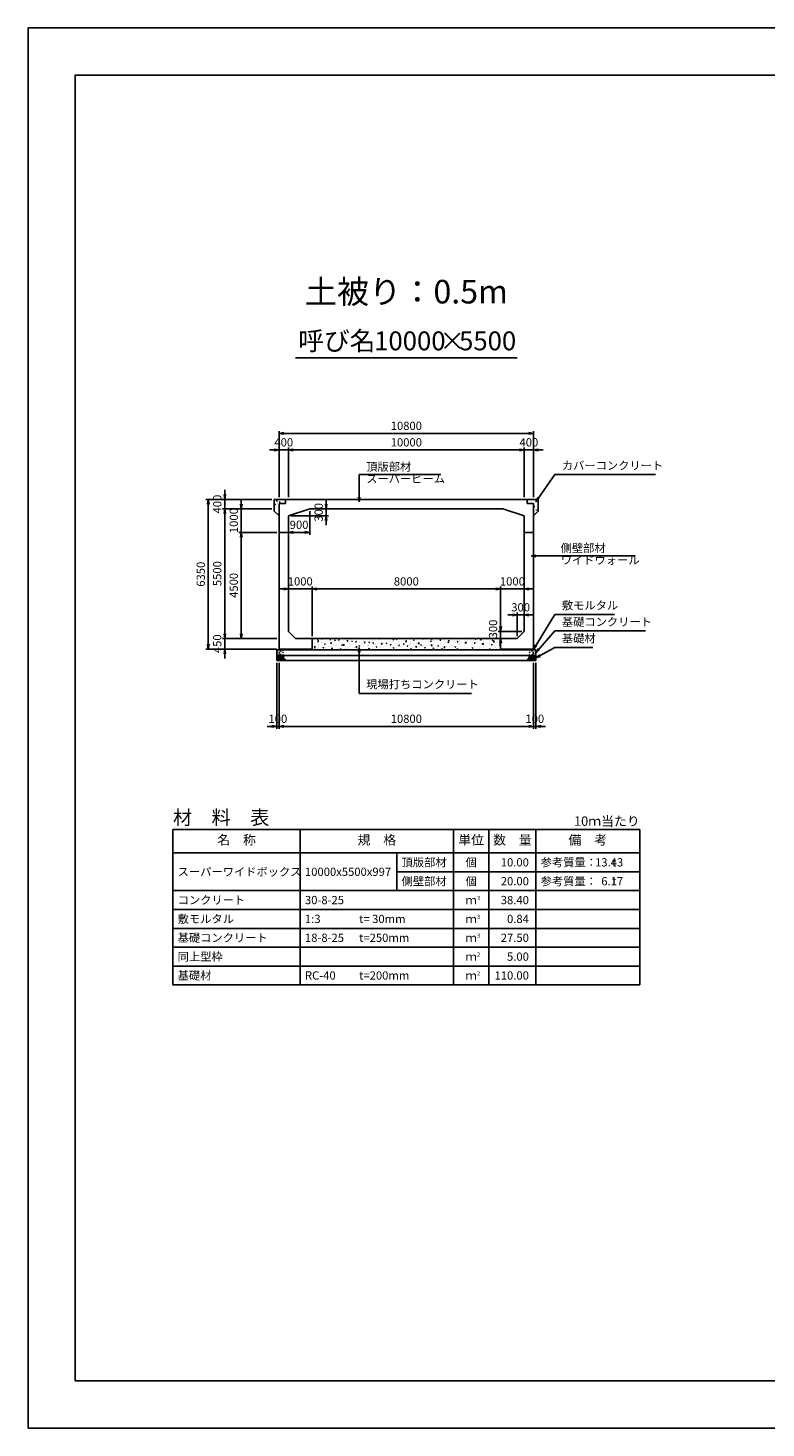
# Model space of a CAD drawing. Units: millimetres. Extents: x 0 to 84100, y 0 to 59400.
# Drawn here: x 0 to 31309, y 0 to 59400 of the extents above; entities that cross this region are included whole.
import ezdxf
from ezdxf.enums import TextEntityAlignment as Align

# ---------------------------------------------------------------- set-up
doc = ezdxf.new("R2010")
doc.units = ezdxf.units.MM
doc.header["$LTSCALE"] = 100
doc.header["$PDMODE"] = 3
doc.layers.add('D-DCR-HCHn', color=4, linetype='Continuous', lineweight=9)
for name, color, linetype in [('D-MTR', 7, 'Continuous'), ('D-MTR-FRAM', 7, 'Continuous'), ('D-MTR-LINE', 7, 'Continuous'), ('D-MTR-TXT', 7, 'Continuous'), ('D-STR-DIM', 7, 'Continuous'), ('D-STR-STRn', 1, 'Continuous'), ('D-STR-TXT', 7, 'Continuous'), ('D-TTL', 2, 'Continuous'), ('D-TTL-TXT', 7, 'Continuous')]:
    doc.layers.add(name, color=color, linetype=linetype)
doc.styles.add('ＭＳ ゴシック', font='MS Gothic.ttf')
doc.dimstyles.new('100', dxfattribs={"dimscale": 100, "dimtxt": 3.5, "dimasz": 2, "dimexe": 1, "dimexo": 1, "dimgap": 1, "dimtad": 1, "dimdec": 0, "dimdsep": 46, "dimtxsty": 'ＭＳ ゴシック', "dimblk": 'OPEN', "dimcen": -1, "dimaunit": 1, "dimadec": 4, "dimazin": 0, "dimtfac": 1, "dimtdec": 0, "dimtix": 1, "dimtmove": 2, "dimatfit": 0, "dimldrblk": 'OPEN', "dimfxl": 1, "dimarcsym": 0})
pattern_1 = [(50, (76213, 51216.27), (364.3693, -31.8782), [38.1, -419.1]), (355, (76213, 51216.27), (-70.4857, 382.1133), [30.48, -335.28]), (100.451, (76243.37, 51213.6), (293.885, 350.2334), [32.38, -356.18]), (46.1842, (76213, 51317.87), (542.158, -84.0847), [57.15, -628.65]), (96.6356, (76258.2, 51310.87), (474.8085, 494.851), [48.57, -534.27]), (351.184, (76213, 51317.9), (474.809, 494.8502), [45.72, -502.92]), (21, (76263.8, 51292.47), (303.2298, -204.531), [38.1, -419.1]), (326, (76263.8, 51292.47), (123.604, 368.376), [30.48, -335.28]), (71.4514, (76289.07, 51275.43), (426.833, 163.8457), [32.38, -356.18]), (37.5, (76213, 51216.27), (6.1772, 169.11008), [0, -331.216, 0, -340.36, 0, -336.55]), (7.5, (76213, 51216.27), (133.63933, 200.36115), [0, -194.056, 0, -323.596, 0, -128.27]), (327.5, (76099.72, 51216.27), (271.1812, -11.4575), [0, -127, 0, -396.24, 0, -525.78]), (317.5, (76048.92, 51216.27), (296.2584, 50.853), [0, -165.1, 0, -263.144, 0, -373.38])]

# ---------------------------------------------------------------- blocks, each defined once
blk = doc.blocks.new('_Open')
at = {"color": 0, "lineweight": -2}
for p, q in [((-1, 0.17), (0, 0)), ((-1, -0.17), (0, 0)), ((0, 0), (-1, 0))]:
    blk.add_line(p, q, dxfattribs=at)
blk = doc.blocks.new('*D1')
at = {"layer": 'D-STR-DIM', "color": 0, "lineweight": -2}
for p, q in [((12650, 39200), (12650, 39400)), ((11150, 38700), (12750, 38700)), ((12050, 39000), (12750, 39000)), ((12650, 38700), (12650, 39000)), ((12650, 38500), (12650, 38300))]:
    blk.add_line(p, q, dxfattribs=at)
at = {"layer": 'Defpoints', "color": 0}
for p in [(11050, 38700), (11950, 39000), (12650, 39000)]:
    blk.add_point(p, dxfattribs=at)
at = {"layer": 'D-STR-DIM', "color": 0, "lineweight": -2, "xscale": 200, "yscale": 200, "zscale": 200}
for p, rotation in [((12650, 39000), 270), ((12650, 38700), 90)]:
    blk.add_blockref('_Open', p, dxfattribs=dict(at, rotation=rotation))
at = {"layer": 'D-STR-DIM', "color": 0, "insert": (12375, 38850), "char_height": 350, "attachment_point": 5, "rotation": 90, "style": 'ＭＳ ゴシック'}
blk.add_mtext('300', dxfattribs=at)
blk = doc.blocks.new('*D2')
at = {"layer": 'D-STR-DIM', "color": 0, "lineweight": -2}
for p, q in [((11950, 38900), (11950, 37900)), ((11050, 38600), (11050, 37900)), ((11750, 38000), (11250, 38000))]:
    blk.add_line(p, q, dxfattribs=at)
at = {"layer": 'Defpoints', "color": 0}
for p in [(11050, 38700), (11950, 39000), (11050, 38000)]:
    blk.add_point(p, dxfattribs=at)
at = {"layer": 'D-STR-DIM', "color": 0, "lineweight": -2, "xscale": 200, "yscale": 200, "zscale": 200, "rotation": 180}
blk.add_blockref('_Open', (11050, 38000), dxfattribs=at)
at = {"layer": 'D-STR-DIM', "color": 0, "lineweight": -2, "xscale": 200, "yscale": 200, "zscale": 200}
blk.add_blockref('_Open', (11950, 38000), dxfattribs=at)
at = {"layer": 'D-STR-DIM', "color": 0, "insert": (11500, 38275), "char_height": 350, "attachment_point": 5, "style": 'ＭＳ ゴシック'}
blk.add_mtext('900', dxfattribs=at)
blk = doc.blocks.new('*D3')
at = {"layer": 'D-STR-DIM', "color": 0, "lineweight": -2, "ltscale": 0.1}
for p, q in [((10550, 32470), (10550, 29670)), ((10650, 32470), (10650, 29670)), ((10350, 29770), (10150, 29770)), ((10550, 29770), (10650, 29770)), ((10850, 29770), (11050, 29770))]:
    blk.add_line(p, q, dxfattribs=at)
at = {"layer": 'Defpoints', "color": 0, "ltscale": 0.1}
for p in [(10550, 32570), (10650, 32570), (10650, 29770)]:
    blk.add_point(p, dxfattribs=at)
at = {"layer": 'D-STR-DIM', "color": 0, "lineweight": -2, "ltscale": 0.1, "xscale": 200, "yscale": 200, "zscale": 200}
blk.add_blockref('_Open', (10550, 29770), dxfattribs=at)
at = {"layer": 'D-STR-DIM', "color": 0, "lineweight": -2, "ltscale": 0.1, "xscale": 200, "yscale": 200, "zscale": 200, "rotation": 180}
blk.add_blockref('_Open', (10650, 29770), dxfattribs=at)
at = {"layer": 'D-STR-DIM', "color": 0, "ltscale": 0.1, "insert": (10600, 30045), "char_height": 350, "attachment_point": 5, "style": 'ＭＳ ゴシック'}
blk.add_mtext('100', dxfattribs=at)
blk = doc.blocks.new('*D4')
at = {"layer": 'D-STR-DIM', "color": 0, "lineweight": -2}
for p, q in [((10650, 32470), (10650, 29670)), ((21450, 32470), (21450, 29670)), ((10850, 29770), (21250, 29770))]:
    blk.add_line(p, q, dxfattribs=at)
at = {"layer": 'Defpoints', "color": 0}
for p in [(10650, 32570), (21450, 32570), (21450, 29770)]:
    blk.add_point(p, dxfattribs=at)
at = {"layer": 'D-STR-DIM', "color": 0, "lineweight": -2, "xscale": 200, "yscale": 200, "zscale": 200, "rotation": 180}
blk.add_blockref('_Open', (10650, 29770), dxfattribs=at)
at = {"layer": 'D-STR-DIM', "color": 0, "lineweight": -2, "xscale": 200, "yscale": 200, "zscale": 200}
blk.add_blockref('_Open', (21450, 29770), dxfattribs=at)
at = {"layer": 'D-STR-DIM', "color": 0, "insert": (16050, 30045), "char_height": 350, "attachment_point": 5, "style": 'ＭＳ ゴシック'}
blk.add_mtext('10800', dxfattribs=at)
blk = doc.blocks.new('*D5')
at = {"layer": 'D-STR-DIM', "color": 0, "lineweight": -2}
for p, q in [((21450, 32470), (21450, 29670)), ((21550, 32470), (21550, 29670)), ((21250, 29770), (21050, 29770)), ((21450, 29770), (21550, 29770)), ((21750, 29770), (21950, 29770))]:
    blk.add_line(p, q, dxfattribs=at)
at = {"layer": 'Defpoints', "color": 0}
for p in [(21450, 32570), (21550, 32570), (21550, 29770)]:
    blk.add_point(p, dxfattribs=at)
at = {"layer": 'D-STR-DIM', "color": 0, "lineweight": -2, "xscale": 200, "yscale": 200, "zscale": 200}
blk.add_blockref('_Open', (21450, 29770), dxfattribs=at)
at = {"layer": 'D-STR-DIM', "color": 0, "lineweight": -2, "xscale": 200, "yscale": 200, "zscale": 200, "rotation": 180}
blk.add_blockref('_Open', (21550, 29770), dxfattribs=at)
at = {"layer": 'D-STR-DIM', "color": 0, "insert": (21500, 30045), "char_height": 350, "attachment_point": 5, "style": 'ＭＳ ゴシック'}
blk.add_mtext('100', dxfattribs=at)
blk = doc.blocks.new('*D6')
at = {"layer": 'D-STR-DIM', "color": 0, "lineweight": -2, "ltscale": 0.1}
for p, q in [((8350, 33700), (8350, 33900)), ((10550, 33500), (8250, 33500)), ((8350, 33050), (8350, 33500)), ((10550, 33050), (8250, 33050)), ((8350, 32850), (8350, 32650))]:
    blk.add_line(p, q, dxfattribs=at)
at = {"layer": 'Defpoints', "color": 0, "ltscale": 0.1}
for p in [(8350, 33500), (10650, 33500), (10650, 33050)]:
    blk.add_point(p, dxfattribs=at)
at = {"layer": 'D-STR-DIM', "color": 0, "lineweight": -2, "ltscale": 0.1, "xscale": 200, "yscale": 200, "zscale": 200}
for p, rotation in [((8350, 33500), 270), ((8350, 33050), 90)]:
    blk.add_blockref('_Open', p, dxfattribs=dict(at, rotation=rotation))
at = {"layer": 'D-STR-DIM', "color": 0, "ltscale": 0.1, "insert": (8075, 33275), "char_height": 350, "attachment_point": 5, "rotation": 90, "style": 'ＭＳ ゴシック'}
blk.add_mtext('450', dxfattribs=at)
blk = doc.blocks.new('*D7')
at = {"layer": 'D-STR-DIM', "color": 0, "lineweight": -2}
for p, q in [((10350, 39000), (8250, 39000)), ((8350, 33700), (8350, 38800)), ((10550, 33500), (8250, 33500))]:
    blk.add_line(p, q, dxfattribs=at)
at = {"layer": 'Defpoints', "color": 0}
for p in [(8350, 39000), (10450, 39000), (10650, 33500)]:
    blk.add_point(p, dxfattribs=at)
at = {"layer": 'D-STR-DIM', "color": 0, "lineweight": -2, "xscale": 200, "yscale": 200, "zscale": 200}
for p, rotation in [((8350, 39000), 90), ((8350, 33500), 270)]:
    blk.add_blockref('_Open', p, dxfattribs=dict(at, rotation=rotation))
at = {"layer": 'D-STR-DIM', "color": 0, "insert": (8075, 36250), "char_height": 350, "attachment_point": 5, "rotation": 90, "style": 'ＭＳ ゴシック'}
blk.add_mtext('5500', dxfattribs=at)
blk = doc.blocks.new('*D8')
at = {"layer": 'D-STR-DIM', "color": 0, "lineweight": -2}
for p, q in [((8350, 39600), (8350, 39800)), ((10350, 39400), (8250, 39400)), ((8350, 39000), (8350, 39400)), ((10350, 39000), (8250, 39000)), ((8350, 38800), (8350, 38600))]:
    blk.add_line(p, q, dxfattribs=at)
at = {"layer": 'Defpoints', "color": 0}
for p in [(8350, 39400), (10450, 39400), (10450, 39000)]:
    blk.add_point(p, dxfattribs=at)
at = {"layer": 'D-STR-DIM', "color": 0, "lineweight": -2, "xscale": 200, "yscale": 200, "zscale": 200}
for p, rotation in [((8350, 39400), 270), ((8350, 39000), 90)]:
    blk.add_blockref('_Open', p, dxfattribs=dict(at, rotation=rotation))
at = {"layer": 'D-STR-DIM', "color": 0, "insert": (8075, 39200), "char_height": 350, "attachment_point": 5, "rotation": 90, "style": 'ＭＳ ゴシック'}
blk.add_mtext('400', dxfattribs=at)
blk = doc.blocks.new('*D9')
at = {"layer": 'D-STR-DIM', "color": 0, "lineweight": -2}
for p, q in [((10350, 39400), (7550, 39400)), ((7650, 33250), (7650, 39200)), ((10550, 33050), (7550, 33050))]:
    blk.add_line(p, q, dxfattribs=at)
at = {"layer": 'Defpoints', "color": 0}
for p in [(7650, 39400), (10450, 39400), (10650, 33050)]:
    blk.add_point(p, dxfattribs=at)
at = {"layer": 'D-STR-DIM', "color": 0, "lineweight": -2, "xscale": 200, "yscale": 200, "zscale": 200}
for p, rotation in [((7650, 39400), 90), ((7650, 33050), 270)]:
    blk.add_blockref('_Open', p, dxfattribs=dict(at, rotation=rotation))
at = {"layer": 'D-STR-DIM', "color": 0, "insert": (7375, 36225), "char_height": 350, "attachment_point": 5, "rotation": 90, "style": 'ＭＳ ゴシック'}
blk.add_mtext('6350', dxfattribs=at)
blk = doc.blocks.new('*D10')
at = {"layer": 'D-STR-DIM', "color": 0, "lineweight": -2}
for p, q in [((9050, 39200), (9050, 39400)), ((10350, 39000), (8950, 39000)), ((9050, 38000), (9050, 39000)), ((10550, 38000), (8950, 38000)), ((9050, 37800), (9050, 37600))]:
    blk.add_line(p, q, dxfattribs=at)
at = {"layer": 'Defpoints', "color": 0}
for p in [(9050, 39000), (10450, 39000), (10650, 38000)]:
    blk.add_point(p, dxfattribs=at)
at = {"layer": 'D-STR-DIM', "color": 0, "lineweight": -2, "xscale": 200, "yscale": 200, "zscale": 200}
for p, rotation in [((9050, 39000), 270), ((9050, 38000), 90)]:
    blk.add_blockref('_Open', p, dxfattribs=dict(at, rotation=rotation))
at = {"layer": 'D-STR-DIM', "color": 0, "insert": (8775, 38500), "char_height": 350, "attachment_point": 5, "rotation": 90, "style": 'ＭＳ ゴシック'}
blk.add_mtext('1000', dxfattribs=at)
blk = doc.blocks.new('*D11')
at = {"layer": 'D-STR-DIM', "color": 0, "lineweight": -2}
for p, q in [((10550, 38000), (8950, 38000)), ((9050, 37800), (9050, 33700)), ((10550, 33500), (8950, 33500))]:
    blk.add_line(p, q, dxfattribs=at)
at = {"layer": 'Defpoints', "color": 0}
for p in [(10650, 38000), (9050, 33500), (10650, 33500)]:
    blk.add_point(p, dxfattribs=at)
at = {"layer": 'D-STR-DIM', "color": 0, "lineweight": -2, "xscale": 200, "yscale": 200, "zscale": 200}
for p, rotation in [((9050, 38000), 90), ((9050, 33500), 270)]:
    blk.add_blockref('_Open', p, dxfattribs=dict(at, rotation=rotation))
at = {"layer": 'D-STR-DIM', "color": 0, "insert": (8775, 35750), "char_height": 350, "attachment_point": 5, "rotation": 90, "style": 'ＭＳ ゴシック'}
blk.add_mtext('4500', dxfattribs=at)
blk = doc.blocks.new('*D12')
at = {"layer": 'D-STR-DIM', "color": 0, "lineweight": -2, "ltscale": 0.1}
for p, q in [((10650, 39500), (10650, 41600)), ((11050, 39500), (11050, 41600)), ((10450, 41500), (10250, 41500)), ((10650, 41500), (11050, 41500)), ((11250, 41500), (11450, 41500))]:
    blk.add_line(p, q, dxfattribs=at)
at = {"layer": 'Defpoints', "color": 0, "ltscale": 0.1}
for p in [(11050, 41500), (10650, 39400), (11050, 39400)]:
    blk.add_point(p, dxfattribs=at)
at = {"layer": 'D-STR-DIM', "color": 0, "lineweight": -2, "ltscale": 0.1, "xscale": 200, "yscale": 200, "zscale": 200}
blk.add_blockref('_Open', (10650, 41500), dxfattribs=at)
at = {"layer": 'D-STR-DIM', "color": 0, "lineweight": -2, "ltscale": 0.1, "xscale": 200, "yscale": 200, "zscale": 200, "rotation": 180}
blk.add_blockref('_Open', (11050, 41500), dxfattribs=at)
at = {"layer": 'D-STR-DIM', "color": 0, "ltscale": 0.1, "insert": (10850, 41775), "char_height": 350, "attachment_point": 5, "style": 'ＭＳ ゴシック'}
blk.add_mtext('400', dxfattribs=at)
blk = doc.blocks.new('*D13')
at = {"layer": 'D-STR-DIM', "color": 0, "lineweight": -2}
for p, q in [((11050, 39500), (11050, 41600)), ((21050, 39500), (21050, 41600)), ((11250, 41500), (20850, 41500))]:
    blk.add_line(p, q, dxfattribs=at)
at = {"layer": 'Defpoints', "color": 0}
for p in [(21050, 41500), (11050, 39400), (21050, 39400)]:
    blk.add_point(p, dxfattribs=at)
at = {"layer": 'D-STR-DIM', "color": 0, "lineweight": -2, "xscale": 200, "yscale": 200, "zscale": 200, "rotation": 180}
blk.add_blockref('_Open', (11050, 41500), dxfattribs=at)
at = {"layer": 'D-STR-DIM', "color": 0, "lineweight": -2, "xscale": 200, "yscale": 200, "zscale": 200}
blk.add_blockref('_Open', (21050, 41500), dxfattribs=at)
at = {"layer": 'D-STR-DIM', "color": 0, "insert": (16050, 41775), "char_height": 350, "attachment_point": 5, "style": 'ＭＳ ゴシック'}
blk.add_mtext('10000', dxfattribs=at)
blk = doc.blocks.new('*D14')
at = {"layer": 'D-STR-DIM', "color": 0, "lineweight": -2}
for p, q in [((21050, 39500), (21050, 41600)), ((21450, 39500), (21450, 41600)), ((20850, 41500), (20650, 41500)), ((21050, 41500), (21450, 41500)), ((21650, 41500), (21850, 41500))]:
    blk.add_line(p, q, dxfattribs=at)
at = {"layer": 'Defpoints', "color": 0}
for p in [(21450, 41500), (21050, 39400), (21450, 39400)]:
    blk.add_point(p, dxfattribs=at)
at = {"layer": 'D-STR-DIM', "color": 0, "lineweight": -2, "xscale": 200, "yscale": 200, "zscale": 200}
blk.add_blockref('_Open', (21050, 41500), dxfattribs=at)
at = {"layer": 'D-STR-DIM', "color": 0, "lineweight": -2, "xscale": 200, "yscale": 200, "zscale": 200, "rotation": 180}
blk.add_blockref('_Open', (21450, 41500), dxfattribs=at)
at = {"layer": 'D-STR-DIM', "color": 0, "insert": (21250, 41775), "char_height": 350, "attachment_point": 5, "style": 'ＭＳ ゴシック'}
blk.add_mtext('400', dxfattribs=at)
blk = doc.blocks.new('*D15')
at = {"layer": 'D-STR-DIM', "color": 0, "lineweight": -2}
for p, q in [((10650, 39500), (10650, 42300)), ((10850, 42200), (21250, 42200)), ((21450, 39500), (21450, 42300))]:
    blk.add_line(p, q, dxfattribs=at)
at = {"layer": 'Defpoints', "color": 0}
for p in [(21450, 42200), (10650, 39400), (21450, 39400)]:
    blk.add_point(p, dxfattribs=at)
at = {"layer": 'D-STR-DIM', "color": 0, "lineweight": -2, "xscale": 200, "yscale": 200, "zscale": 200, "rotation": 180}
blk.add_blockref('_Open', (10650, 42200), dxfattribs=at)
at = {"layer": 'D-STR-DIM', "color": 0, "lineweight": -2, "xscale": 200, "yscale": 200, "zscale": 200}
blk.add_blockref('_Open', (21450, 42200), dxfattribs=at)
at = {"layer": 'D-STR-DIM', "color": 0, "insert": (16050, 42475), "char_height": 350, "attachment_point": 5, "style": 'ＭＳ ゴシック'}
blk.add_mtext('10800', dxfattribs=at)
blk = doc.blocks.new('*D16')
at = {"layer": 'D-STR-DIM', "color": 0, "lineweight": -2}
for p, q in [((20550, 34500), (20350, 34500)), ((20750, 33600), (20750, 34600)), ((20750, 34500), (21050, 34500)), ((21050, 33900), (21050, 34600)), ((21250, 34500), (21450, 34500))]:
    blk.add_line(p, q, dxfattribs=at)
at = {"layer": 'Defpoints', "color": 0}
for p in [(21050, 34500), (20750, 33500), (21050, 33800)]:
    blk.add_point(p, dxfattribs=at)
at = {"layer": 'D-STR-DIM', "color": 0, "lineweight": -2, "xscale": 200, "yscale": 200, "zscale": 200}
blk.add_blockref('_Open', (20750, 34500), dxfattribs=at)
at = {"layer": 'D-STR-DIM', "color": 0, "lineweight": -2, "xscale": 200, "yscale": 200, "zscale": 200, "rotation": 180}
blk.add_blockref('_Open', (21050, 34500), dxfattribs=at)
at = {"layer": 'D-STR-DIM', "color": 0, "insert": (20900, 34775), "char_height": 350, "attachment_point": 5, "style": 'ＭＳ ゴシック'}
blk.add_mtext('300', dxfattribs=at)
blk = doc.blocks.new('*D17')
at = {"layer": 'D-STR-DIM', "color": 0, "lineweight": -2}
for p, q in [((20050, 34000), (20050, 34200)), ((20950, 33800), (19950, 33800)), ((20650, 33500), (19950, 33500)), ((20050, 33800), (20050, 33500)), ((20050, 33300), (20050, 33100))]:
    blk.add_line(p, q, dxfattribs=at)
at = {"layer": 'Defpoints', "color": 0}
for p in [(20050, 33500), (20750, 33500), (21050, 33800)]:
    blk.add_point(p, dxfattribs=at)
at = {"layer": 'D-STR-DIM', "color": 0, "lineweight": -2, "xscale": 200, "yscale": 200, "zscale": 200}
for p, rotation in [((20050, 33800), 270), ((20050, 33500), 90)]:
    blk.add_blockref('_Open', p, dxfattribs=dict(at, rotation=rotation))
at = {"layer": 'D-STR-DIM', "color": 0, "insert": (19775, 33900), "char_height": 350, "attachment_point": 5, "rotation": 90, "style": 'ＭＳ ゴシック'}
blk.add_mtext('300', dxfattribs=at)
blk = doc.blocks.new('*D18')
at = {"layer": 'D-STR-DIM', "color": 0, "lineweight": -2}
for p, q in [((12050, 33600), (12050, 35700)), ((10850, 35600), (10650, 35600)), ((11050, 35600), (12050, 35600)), ((12250, 35600), (12450, 35600))]:
    blk.add_line(p, q, dxfattribs=at)
at = {"layer": 'Defpoints', "color": 0}
for p in [(11050, 35600), (12050, 35600), (12050, 33500)]:
    blk.add_point(p, dxfattribs=at)
at = {"layer": 'D-STR-DIM', "color": 0, "lineweight": -2, "xscale": 200, "yscale": 200, "zscale": 200}
blk.add_blockref('_Open', (11050, 35600), dxfattribs=at)
at = {"layer": 'D-STR-DIM', "color": 0, "lineweight": -2, "xscale": 200, "yscale": 200, "zscale": 200, "rotation": 180}
blk.add_blockref('_Open', (12050, 35600), dxfattribs=at)
at = {"layer": 'D-STR-DIM', "color": 0, "insert": (11550, 35875), "char_height": 350, "attachment_point": 5, "style": 'ＭＳ ゴシック'}
blk.add_mtext('1000', dxfattribs=at)
blk = doc.blocks.new('*D19')
at = {"layer": 'D-STR-DIM', "color": 0, "lineweight": -2}
for p, q in [((12050, 33600), (12050, 35700)), ((20050, 33600), (20050, 35700)), ((12250, 35600), (19850, 35600))]:
    blk.add_line(p, q, dxfattribs=at)
at = {"layer": 'Defpoints', "color": 0}
for p in [(20050, 35600), (12050, 33500), (20050, 33500)]:
    blk.add_point(p, dxfattribs=at)
at = {"layer": 'D-STR-DIM', "color": 0, "lineweight": -2, "xscale": 200, "yscale": 200, "zscale": 200, "rotation": 180}
blk.add_blockref('_Open', (12050, 35600), dxfattribs=at)
at = {"layer": 'D-STR-DIM', "color": 0, "lineweight": -2, "xscale": 200, "yscale": 200, "zscale": 200}
blk.add_blockref('_Open', (20050, 35600), dxfattribs=at)
at = {"layer": 'D-STR-DIM', "color": 0, "insert": (16050, 35875), "char_height": 350, "attachment_point": 5, "style": 'ＭＳ ゴシック'}
blk.add_mtext('8000', dxfattribs=at)
blk = doc.blocks.new('*D20')
at = {"layer": 'D-STR-DIM', "color": 0, "lineweight": -2}
for p, q in [((20050, 33600), (20050, 35700)), ((19850, 35600), (19650, 35600)), ((20050, 35600), (21050, 35600)), ((21250, 35600), (21450, 35600))]:
    blk.add_line(p, q, dxfattribs=at)
at = {"layer": 'Defpoints', "color": 0}
for p in [(21050, 35600), (21050, 35600), (20050, 33500)]:
    blk.add_point(p, dxfattribs=at)
at = {"layer": 'D-STR-DIM', "color": 0, "lineweight": -2, "xscale": 200, "yscale": 200, "zscale": 200}
blk.add_blockref('_Open', (20050, 35600), dxfattribs=at)
at = {"layer": 'D-STR-DIM', "color": 0, "lineweight": -2, "xscale": 200, "yscale": 200, "zscale": 200, "rotation": 180}
blk.add_blockref('_Open', (21050, 35600), dxfattribs=at)
at = {"layer": 'D-STR-DIM', "color": 0, "insert": (20550, 35875), "char_height": 350, "attachment_point": 5, "style": 'ＭＳ ゴシック'}
blk.add_mtext('1000', dxfattribs=at)

msp = doc.modelspace()

# ---------------------------------------------------------------- hatches: boundary and pattern name
at = {"layer": 'D-DCR-HCHn'}
h = msp.add_hatch(dxfattribs=at)
h.set_pattern_fill('AR-CONC', color=256, scale=2, style=0)
h.set_pattern_definition(pattern_1)
h.paths.add_polyline_path([(10930, 39220), (10930, 39400), (10450, 39400), (10450, 38900), (10650, 38700), (10650, 39220)])
h = msp.add_hatch(dxfattribs=at)
h.set_pattern_fill('AR-CONC', color=256, scale=2, style=0)
h.set_pattern_definition(pattern_1)
h.paths.add_polyline_path([(21170, 39400), (21170, 39220), (21450, 39220), (21450, 38700), (21650, 38900), (21650, 39400)])
h = msp.add_hatch(dxfattribs=at)
h.set_pattern_fill('AR-CONC', color=256, scale=2, style=0)
h.set_pattern_definition(pattern_1)
h.paths.add_polyline_path([(12050, 33500), (12050, 33020), (20050, 33020), (20050, 33500)])

# ---------------------------------------------------------------- linework, layer by layer
for points in [[(10557.3, 32703.8), (10550.3, 32683), (10559.6, 32669.1), (10582.7, 32666.8), (10598.5, 32673.6), (10592, 32689.9), (10596.6, 32699.2), (10587.3, 32708.4), (10573.5, 32713.1)], [(10601.2, 32761.6), (10580.4, 32766.2), (10561.9, 32757), (10559.6, 32736.2), (10564.2, 32720), (10587.3, 32713.1), (10603.5, 32713.1), (10610.4, 32724.6), (10610.4, 32750)], [(10619.7, 32763.9), (10612.8, 32743.1), (10615.1, 32720), (10598.9, 32694.6), (10619.7, 32683), (10642.8, 32694.6), (10656.7, 32713.1), (10661.3, 32743.1), (10656.7, 32759.3), (10642.8, 32766.2)], [(10624.3, 32683), (10612.8, 32673.8), (10617.4, 32666.8), (10633.6, 32666.8), (10640.5, 32669.1), (10645.1, 32678.4), (10638.2, 32685.3)], [(10659, 32708.4), (10647.4, 32680.7), (10656.7, 32669.1), (10684.4, 32669.1), (10696, 32673.8), (10707.5, 32689.9), (10707.5, 32703.8), (10696, 32722.3), (10682.1, 32724.6)], [(21441, 32708.4), (21452.6, 32680.7), (21443.3, 32669.1), (21415.6, 32669.1), (21404, 32673.8), (21392.5, 32689.9), (21392.5, 32703.8), (21404, 32722.3), (21417.9, 32724.6)], [(21480.3, 32763.9), (21487.2, 32743.1), (21484.9, 32720), (21501.1, 32694.6), (21480.3, 32683), (21457.2, 32694.6), (21443.3, 32713.1), (21438.7, 32743.1), (21443.3, 32759.3), (21457.2, 32766.2)], [(21475.7, 32683), (21487.2, 32673.8), (21482.6, 32666.8), (21466.4, 32666.8), (21459.5, 32669.1), (21454.9, 32678.4), (21461.8, 32685.3)], [(21498.8, 32761.6), (21519.6, 32766.2), (21538.1, 32757), (21540.4, 32736.2), (21535.8, 32720), (21512.7, 32713.1), (21496.5, 32713.1), (21489.6, 32724.6), (21489.6, 32750)], [(21542.7, 32703.8), (21549.7, 32683), (21540.4, 32669.1), (21517.3, 32666.8), (21501.5, 32673.6), (21508, 32689.9), (21503.4, 32699.2), (21512.7, 32708.4), (21526.5, 32713.1)], [(10601.2, 32627), (10618.3, 32652.7), (10616.1, 32659.1), (10592.6, 32665.5), (10571.2, 32663.4), (10556.2, 32650.6), (10554.1, 32635.6), (10556.2, 32620.6), (10573.3, 32616.3)], [(10609.7, 32573.5), (10624.7, 32579.9), (10629, 32601.3), (10620.4, 32616.3), (10605.4, 32620.6), (10586.2, 32618.4), (10564.8, 32609.9), (10554.1, 32597), (10554.1, 32582.1), (10560.5, 32573.5), (10586.2, 32575.6)], [(10661.1, 32627), (10671.8, 32652.7), (10663.2, 32663.4), (10637.5, 32663.4), (10626.8, 32659.1), (10616.1, 32644.1), (10616.1, 32631.3), (10626.8, 32614.2), (10639.7, 32612)], [(10656.8, 32579.9), (10656.8, 32605.6), (10646.1, 32612), (10635.4, 32605.6), (10633.3, 32590.6), (10635.4, 32577.8), (10650.4, 32573.5)], [(10697.5, 32575.6), (10703.9, 32594.9), (10701.7, 32616.3), (10716.7, 32639.9), (10697.5, 32650.6), (10676.1, 32639.9), (10663.2, 32622.7), (10658.9, 32594.9), (10663.2, 32579.9), (10676.1, 32573.5)], [(10693.2, 32650.6), (10703.9, 32659.1), (10699.6, 32665.5), (10684.6, 32665.5), (10678.2, 32663.4), (10673.9, 32654.8), (10680.3, 32648.4)], [(10714.6, 32577.8), (10733.8, 32573.5), (10751, 32582.1), (10753.1, 32601.3), (10751, 32624.9), (10727.4, 32632.3), (10712.4, 32628.6), (10706, 32612), (10706, 32588.5)], [(21385.4, 32577.8), (21366.2, 32573.5), (21349, 32582.1), (21346.9, 32601.3), (21349, 32624.9), (21372.6, 32632.3), (21387.6, 32628.6), (21394, 32612), (21394, 32588.5)], [(21402.5, 32575.6), (21396.1, 32594.9), (21398.3, 32616.3), (21383.3, 32639.9), (21402.5, 32650.6), (21423.9, 32639.9), (21436.8, 32622.7), (21441.1, 32594.9), (21436.8, 32579.9), (21423.9, 32573.5)], [(21406.8, 32650.6), (21396.1, 32659.1), (21400.4, 32665.5), (21415.4, 32665.5), (21421.8, 32663.4), (21426.1, 32654.8), (21419.7, 32648.4)], [(21438.9, 32627), (21428.2, 32652.7), (21436.8, 32663.4), (21462.5, 32663.4), (21473.2, 32659.1), (21483.9, 32644.1), (21483.9, 32631.3), (21473.2, 32614.2), (21460.3, 32612)], [(21443.2, 32579.9), (21443.2, 32605.6), (21453.9, 32612), (21464.6, 32605.6), (21466.7, 32590.6), (21464.6, 32577.8), (21449.6, 32573.5)], [(21490.3, 32573.5), (21475.3, 32579.9), (21471, 32601.3), (21479.6, 32616.3), (21494.6, 32620.6), (21513.8, 32618.4), (21535.2, 32609.9), (21545.9, 32597), (21545.9, 32582.1), (21539.5, 32573.5), (21513.8, 32575.6)], [(21498.8, 32627), (21481.7, 32652.7), (21483.9, 32659.1), (21507.4, 32665.5), (21528.8, 32663.4), (21543.8, 32650.6), (21545.9, 32635.6), (21543.8, 32620.6), (21526.7, 32616.3)]]:
    msp.add_lwpolyline(points, close=True, dxfattribs=at)
for points in [[(10693.4, 32768.5), (10676.1, 32766.4), (10664.3, 32758.7), (10664.6, 32739.8), (10670.5, 32726.1), (10685, 32726.2), (10705.1, 32729.2), (10714.8, 32743.7), (10724.1, 32753.5), (10726.9, 32764.3), (10714.1, 32768.5), (10693.1, 32768.5)], [(10763.2, 32629.5), (10727.8, 32636.1), (10712.8, 32648.3), (10708, 32667.3), (10722.7, 32681.6), (10751.3, 32689.7), (10773, 32676.8), (10787, 32659.3), (10783, 32641.7), (10763.2, 32629.5)], [(10723.4, 32686.2), (10710.7, 32690.6), (10709.4, 32718.7), (10722.5, 32747.4), (10739.4, 32763.5), (10771.4, 32757), (10774.1, 32721.9), (10763.8, 32709.9), (10735.7, 32694.3), (10723.4, 32686.2)], [(10754.8, 32695.7), (10756.5, 32689.6), (10762, 32685.2), (10774.2, 32683.3), (10785.3, 32689.8), (10795.6, 32699.1), (10804.9, 32707.3), (10804.6, 32713.5), (10798.7, 32718.9), (10784.2, 32720.4), (10771.5, 32714.4), (10762, 32705.2), (10757.3, 32700.6), (10754.8, 32695.7)], [(10782, 32729.6), (10776, 32735.1), (10774.9, 32740.8), (10778.4, 32753.3), (10788.7, 32767.6), (10811, 32766.1), (10832.6, 32755.8), (10847.2, 32735.6), (10845, 32722.5), (10838, 32715.7), (10826.8, 32713.2), (10810.5, 32717.5), (10789.3, 32724.5), (10782, 32729.6)], [(10843.4, 32661.8), (10848.7, 32666.9), (10855.5, 32675.7), (10857.1, 32683.3), (10853.1, 32697.7), (10839.1, 32708.7), (10818.9, 32707.9), (10791.7, 32693), (10782.1, 32680.8), (10785.2, 32666.8), (10794.8, 32660), (10803.6, 32659.1), (10817.4, 32659.5), (10830.8, 32661), (10843.4, 32661.8)], [(21256.6, 32661.8), (21251.3, 32666.9), (21244.5, 32675.7), (21242.9, 32683.3), (21246.9, 32697.7), (21260.9, 32708.7), (21281.1, 32707.9), (21308.3, 32693), (21317.9, 32680.8), (21314.8, 32666.8), (21305.2, 32660), (21296.4, 32659.1), (21282.6, 32659.5), (21269.2, 32661), (21256.6, 32661.8)], [(21318, 32729.6), (21324, 32735.1), (21325.1, 32740.8), (21321.6, 32753.3), (21311.3, 32767.6), (21289, 32766.1), (21267.4, 32755.8), (21252.8, 32735.6), (21255, 32722.5), (21262, 32715.7), (21273.2, 32713.2), (21289.5, 32717.5), (21310.7, 32724.5), (21318, 32729.6)], [(21345.2, 32695.7), (21343.5, 32689.6), (21338, 32685.2), (21325.8, 32683.3), (21314.7, 32689.8), (21304.4, 32699.1), (21295.1, 32707.3), (21295.4, 32713.5), (21301.3, 32718.9), (21315.8, 32720.4), (21328.5, 32714.4), (21338, 32705.2), (21342.7, 32700.6), (21345.2, 32695.7)], [(21336.8, 32629.5), (21372.2, 32636.1), (21387.2, 32648.3), (21392, 32667.3), (21377.3, 32681.6), (21348.7, 32689.7), (21327, 32676.8), (21313, 32659.3), (21317, 32641.7), (21336.8, 32629.5)], [(21376.6, 32686.2), (21389.3, 32690.6), (21390.6, 32718.7), (21377.5, 32747.4), (21360.6, 32763.5), (21328.6, 32757), (21325.9, 32721.9), (21336.2, 32709.9), (21364.3, 32694.3), (21376.6, 32686.2)], [(21406.6, 32768.5), (21423.9, 32766.4), (21435.7, 32758.7), (21435.4, 32739.8), (21429.5, 32726.1), (21415, 32726.2), (21394.9, 32729.2), (21385.2, 32743.7), (21375.9, 32753.5), (21373.1, 32764.3), (21385.9, 32768.5), (21406.9, 32768.5)], [(10762.4, 32623.6), (10777.3, 32632.6), (10803.4, 32632.3), (10824.9, 32613.5), (10828.6, 32584.9), (10814.9, 32574.2), (10778.1, 32571.9), (10761.7, 32581.6), (10757.2, 32604.1), (10762.4, 32623.6)], [(10800, 32635.3), (10804.2, 32638.4), (10807.7, 32643.5), (10807.8, 32650.4), (10803.4, 32656.1), (10795.8, 32658), (10789.4, 32656.2), (10787.7, 32650.4), (10786.9, 32644.8), (10787.9, 32637.5), (10794, 32634.1), (10800, 32635.3)], [(10827.6, 32620.3), (10817.9, 32625.1), (10810.9, 32633.8), (10810.7, 32645.1), (10814.9, 32655.6), (10830.2, 32657.6), (10845.1, 32658), (10859.5, 32652.5), (10861.8, 32643.3), (10849.5, 32632.2), (10834.6, 32623.1), (10827.6, 32620.3)], [(10860, 32572.5), (10844.8, 32574.3), (10834.9, 32579.8), (10830.8, 32592.7), (10830.9, 32605), (10840.2, 32621.7), (10858.2, 32632.8), (10885.7, 32628.4), (10907.5, 32620.3), (10912.6, 32596.1), (10908, 32578.3), (10886.9, 32572.9), (10860, 32572.5)], [(21240, 32572.5), (21255.2, 32574.3), (21265.1, 32579.8), (21269.2, 32592.7), (21269.1, 32605), (21259.8, 32621.7), (21241.8, 32632.8), (21214.3, 32628.4), (21192.5, 32620.3), (21187.4, 32596.1), (21192, 32578.3), (21213.1, 32572.9), (21240, 32572.5)], [(21272.4, 32620.3), (21282.1, 32625.1), (21289.1, 32633.8), (21289.3, 32645.1), (21285.1, 32655.6), (21269.8, 32657.6), (21254.9, 32658), (21240.5, 32652.5), (21238.2, 32643.3), (21250.5, 32632.2), (21265.4, 32623.1), (21272.4, 32620.3)], [(21337.6, 32623.6), (21322.7, 32632.6), (21296.6, 32632.3), (21275.1, 32613.5), (21271.4, 32584.9), (21285.1, 32574.2), (21321.9, 32571.9), (21338.3, 32581.6), (21342.8, 32604.1), (21337.6, 32623.6)], [(21300, 32635.3), (21295.8, 32638.4), (21292.3, 32643.5), (21292.2, 32650.4), (21296.6, 32656.1), (21304.2, 32658), (21310.6, 32656.2), (21312.3, 32650.4), (21313.1, 32644.8), (21312.1, 32637.5), (21306, 32634.1), (21300, 32635.3)]]:
    msp.add_lwpolyline(points, dxfattribs=at)
for centre, radius in [((10566.1, 32886.1), 4.5), ((10567.8, 32984.1), 4.5), ((10567.8, 32805.9), 4.5), ((10643.4, 32927.5), 4.5), ((10643.4, 32838.6), 4.5), ((10675, 32886.1), 11.2), ((10710, 32975), 11.2), ((10710, 32815), 11.2), ((10741.6, 32951.4), 4.5), ((10741.6, 32862.5), 4.5), ((10817.2, 32895.2), 4.5), ((10818.9, 32975), 4.5), ((10818.9, 32815), 4.5), ((21281.1, 32975), 4.5), ((21281.1, 32815), 4.5), ((21282.8, 32895.2), 4.5), ((21358.4, 32951.4), 4.5), ((21358.4, 32862.5), 4.5), ((21390, 32975), 11.2), ((21390, 32815), 11.2), ((21425, 32886.1), 11.2), ((21456.6, 32927.5), 4.5), ((21456.6, 32838.6), 4.5), ((21532.2, 32984.1), 4.5), ((21532.2, 32805.9), 4.5), ((21533.9, 32886.1), 4.5)]:
    msp.add_circle(centre, radius, dxfattribs=at)
at = {"layer": 'D-MTR-FRAM'}
for p, q in [((6150, 25400), (25950, 25400)), ((6150, 25400), (6150, 18800)), ((25950, 25400), (25950, 18800)), ((6150, 18800), (25950, 18800))]:
    msp.add_line(p, q, dxfattribs=at)
at = {"layer": 'D-MTR-LINE'}
for p, q in [((11550, 25400), (11550, 18800)), ((18050, 25400), (18050, 18800)), ((19550, 25400), (19550, 18800)), ((21550, 25400), (21550, 18800)), ((15650, 24400), (15650, 22800)), ((15650, 23600), (25950, 23600)), ((6150, 22800), (25950, 22800)), ((6150, 22000), (25950, 22000)), ((6150, 21200), (25950, 21200)), ((6150, 20400), (25950, 20400)), ((6150, 19600), (25950, 19600))]:
    msp.add_line(p, q, dxfattribs=at)
at = {"layer": 'D-MTR-LINE', "linetype": 'Continuous'}
msp.add_line((6150, 24400), (25950, 24400), dxfattribs=at)
at = {"layer": 'D-STR-STRn'}
for p, q in [((10450, 39400), (10450, 38900)), ((10930, 39400), (10450, 39400)), ((10650, 39220), (10650, 33050)), ((10650, 39220), (10930, 39220)), ((10930, 39400), (21170, 39400)), ((10930, 39220), (10930, 39400)), ((21170, 39220), (21170, 39400)), ((21170, 39400), (21650, 39400)), ((21450, 39220), (21170, 39220)), ((21450, 39220), (21450, 33050)), ((21650, 39400), (21650, 38900)), ((10450, 38900), (10650, 38700)), ((11950, 39000), (11050, 38700)), ((11050, 38700), (11050, 33800)), ((11950, 39000), (20150, 39000)), ((20150, 39000), (21050, 38700)), ((21050, 38700), (21050, 33800)), ((21650, 38900), (21450, 38700)), ((10650, 38000), (11050, 38000)), ((21050, 38000), (21450, 38000)), ((11050, 33800), (11350, 33500)), ((11350, 33500), (20750, 33500)), ((12050, 33500), (12050, 33020)), ((20050, 33500), (20050, 33020)), ((20750, 33500), (21050, 33800)), ((10550, 33020), (21550, 33020)), ((10550, 32570), (10550, 33020)), ((10550, 32770), (21550, 32770)), ((10650, 33050), (12050, 33050)), ((10650, 33050), (10650, 33020)), ((20050, 33050), (21450, 33050)), ((21450, 33050), (21450, 33020)), ((21550, 32570), (21550, 33020)), ((10550, 32570), (21550, 32570))]:
    msp.add_line(p, q, dxfattribs=at)
at = {"layer": 'D-TTL'}
for points in [[(0, 0), (84100, 0), (84100, 59400), (0, 59400)], [(2000, 2000), (82100, 2000), (82100, 57400), (2000, 57400)]]:
    msp.add_lwpolyline(points, close=True, dxfattribs=at)
at = {"layer": 'D-TTL-TXT', "ltscale": 0.25}
msp.add_line((11350, 45400), (20750, 45400), dxfattribs=at)

# ---------------------------------------------------------------- texts
at = {"layer": 'D-MTR', "style": 'ＭＳ ゴシック'}
msp.add_text('材\u3000料\u3000表', height=600, dxfattribs=at).set_placement((6150, 25600))
at = {"layer": 'D-MTR', "linetype": 'Continuous', "style": 'ＭＳ ゴシック'}
msp.add_text('10ｍ当たり', height=400, dxfattribs=at).set_placement((25950, 25550), align=Align.RIGHT)
at = {"layer": 'D-MTR-TXT', "style": 'ＭＳ ゴシック'}
for s, p in [('名\u3000称', (8850, 24900)), ('規\u3000格', (14800, 24900)), ('単位', (18800, 24900)), ('数\u3000量', (20550, 24900)), ('備\u3000考', (23750, 24900))]:
    msp.add_text(s, height=400, dxfattribs=at).set_placement(p, align=Align.MIDDLE)
for s, p in [('スーパーワイドボックス', (6350, 23600)), ('10000x5500x997', (11750, 23600)), ('頂版部材', (15850, 24000)), ('参考質量：      t', (21750, 24000)), ('側壁部材', (15850, 23200)), ('参考質量：      t', (21750, 23200)), ('コンクリート', (6350, 22400)), ('30-8-25', (11750, 22400)), ('敷モルタル', (6350, 21600)), ('1:3', (11750, 21600)), ('t= 30mm', (14050, 21600)), ('基礎コンクリート', (6350, 20800)), ('18-8-25', (11750, 20800)), ('t=250mm', (14050, 20800)), ('同上型枠', (6350, 20000)), ('基礎材', (6350, 19200)), ('RC-40', (11750, 19200)), ('t=200mm', (14050, 19200))]:
    msp.add_text(s, height=350, dxfattribs=at).set_placement(p, align=Align.MIDDLE_LEFT)
for s, p in [('個', (18800, 24000)), ('個', (18800, 23200)), ('ｍ', (18800, 22400)), ('ｍ', (18800, 21600)), ('ｍ', (18800, 20800)), ('ｍ', (18800, 20000)), ('ｍ', (18800, 19200))]:
    msp.add_text(s, height=350, dxfattribs=at).set_placement(p, align=Align.MIDDLE_CENTER)
for s, p in [('10.00', (21250, 24000)), ('13.43', (25250, 24000)), ('20.00', (21250, 23200)), ('6.17', (25250, 23200)), ('38.40', (21250, 22400)), ('0.84', (21250, 21600)), ('27.50', (21250, 20800)), ('5.00', (21250, 20000)), ('110.00', (21250, 19200))]:
    msp.add_text(s, height=350, dxfattribs=at).set_placement(p, align=Align.MIDDLE_RIGHT)
for s, p in [('3', (19050, 22400)), ('3', (19050, 21600)), ('3', (19050, 20800)), ('2', (19050, 20000)), ('2', (19050, 19200))]:
    msp.add_text(s, height=175, dxfattribs=at).set_placement(p)
at = {"layer": 'D-STR-TXT', "char_height": 350, "style": 'ＭＳ ゴシック'}
for s, insert, attachment_point in [('頂版部材\u3000\u3000\u3000\u3000', (14350, 40960.4), 1), ('カバーコンクリート', (22650, 40551.8), 7), ('スーパービーム', (14350, 39993.1), 7), ('側壁部材\u3000\u3000\u3000\u3000', (22595.8, 37508.6), 1), ('ワイドウォール', (22602.9, 36541.4), 7), ('敷モルタル', (22650, 34620), 7), ('基礎コンクリート', (22650, 33920), 7), ('基礎材', (22650, 33220), 7), ('現場打ちコンクリート', (14350, 31270), 7)]:
    msp.add_mtext(s, dxfattribs=dict(at, insert=insert, attachment_point=attachment_point))
at = {"layer": 'D-TTL-TXT', "style": 'ＭＳ ゴシック'}
for s, height, p in [('土被り：0.5m', 1000, (16050, 47400)), ('呼び名', 800, (13100, 45475)), ('10000', 800, (16200, 45475)), ('×', 800, (18000, 45475)), ('5500', 800, (19500, 45475))]:
    msp.add_text(s, height=height, dxfattribs=at).set_placement(p, align=Align.BOTTOM_CENTER)

# ---------------------------------------------------------------- dimensions: what is measured, and where the dimension line sits
at = {"layer": 'D-STR-DIM'}
for base, p1, p2, picture, middle in [((21450, 42200), (10650, 39400), (21450, 39400), '*D15', (16050, 42475)), ((21050, 41500), (11050, 39400), (21050, 39400), '*D13', (16050, 41775)), ((21450, 41500), (21050, 39400), (21450, 39400), '*D14', (21250, 41775)), ((11050, 38000), (11950, 39000), (11050, 38700), '*D2', (11500, 38275)), ((12050, 35600), (11050, 35600), (12050, 33500), '*D18', (11550, 35875)), ((20050, 35600), (12050, 33500), (20050, 33500), '*D19', (16050, 35875)), ((21050, 35600), (20050, 33500), (21050, 35600), '*D20', (20550, 35875)), ((21450, 29770), (10650, 32570), (21450, 32570), '*D4', (16050, 30045)), ((21550, 29770), (21450, 32570), (21550, 32570), '*D5', (21500, 30045))]:
    dim = msp.add_linear_dim(base=base, p1=p1, p2=p2, dimstyle='100', dxfattribs=at)
    dim.commit()
    dim.dimension.update_dxf_attribs({"geometry": picture, "text_midpoint": middle})
at = {"layer": 'D-STR-DIM', "ltscale": 0.1}
for base, p1, p2, picture, middle in [((11050, 41500), (10650, 39400), (11050, 39400), '*D12', (10850, 41775)), ((10650, 29770), (10550, 32570), (10650, 32570), '*D3', (10600, 30045))]:
    dim = msp.add_linear_dim(base=base, p1=p1, p2=p2, dimstyle='100', dxfattribs=at)
    dim.commit()
    dim.dimension.update_dxf_attribs({"geometry": picture, "text_midpoint": middle})
at = {"layer": 'D-STR-DIM'}
for base, p1, p2, angle, picture, middle in [((8350, 39400), (10450, 39000), (10450, 39400), 90, '*D8', (8075, 39200)), ((7650, 39400), (10650, 33050), (10450, 39400), 90, '*D9', (7375, 36225)), ((9050, 39000), (10650, 38000), (10450, 39000), 90, '*D10', (8775, 38500)), ((12650, 39000), (11050, 38700), (11950, 39000), 90, '*D1', (12375, 38850)), ((8350, 39000), (10650, 33500), (10450, 39000), 90, '*D7', (8075, 36250)), ((9050, 33500), (10650, 38000), (10650, 33500), 90, '*D11', (8775, 35750)), ((21050, 34500), (20750, 33500), (21050, 33800), 180, '*D16', (20900, 34775))]:
    dim = msp.add_linear_dim(base=base, p1=p1, p2=p2, angle=angle, dimstyle='100', dxfattribs=at)
    dim.commit()
    dim.dimension.update_dxf_attribs({"geometry": picture, "text_midpoint": middle})
at = {"layer": 'D-STR-DIM', "ltscale": 0.1}
dim = msp.add_linear_dim(base=(8350, 33500), p1=(10650, 33050), p2=(10650, 33500), angle=90, dimstyle='100', dxfattribs=at)
dim.commit()
dim.dimension.update_dxf_attribs({"geometry": '*D6', "text_midpoint": (8075, 33275)})
at = {"layer": 'D-STR-DIM'}
dim = msp.add_linear_dim(base=(20050, 33500), p1=(21050, 33800), p2=(20750, 33500), angle=270, dimstyle='100', dxfattribs=at)
dim.commit()
dim.dimension.update_dxf_attribs({"geometry": '*D17', "text_midpoint": (19775, 33900), "dimtype": 160})

# ---------------------------------------------------------------- leaders
at = {"layer": 'D-STR-TXT', "annotation_type": 0, "has_hookline": 1, "hookline_direction": 0}
for points, text_width in [([(14050, 39300), (14050, 40451.8), (14250, 40451.8)], 3162.4), ([(21550, 39300), (22350, 40451.8), (22550, 40451.8)], 3970.8), ([(21350, 37000), (22495.8, 37000)], 3169.5), ([(21450, 33035), (22350, 34520), (22550, 34520)], 2233.2), ([(21550, 32895), (22350, 33820), (22550, 33820)], 3551.5), ([(14050, 33120), (14050, 31170), (14250, 31170)], 4461.2), ([(21550, 32670), (22350, 33120), (22550, 33120)], 1314.7)]:
    msp.add_leader(points, dimstyle='100', dxfattribs=dict(at, text_width=text_width))

doc.saveas('drawing.dxf')
